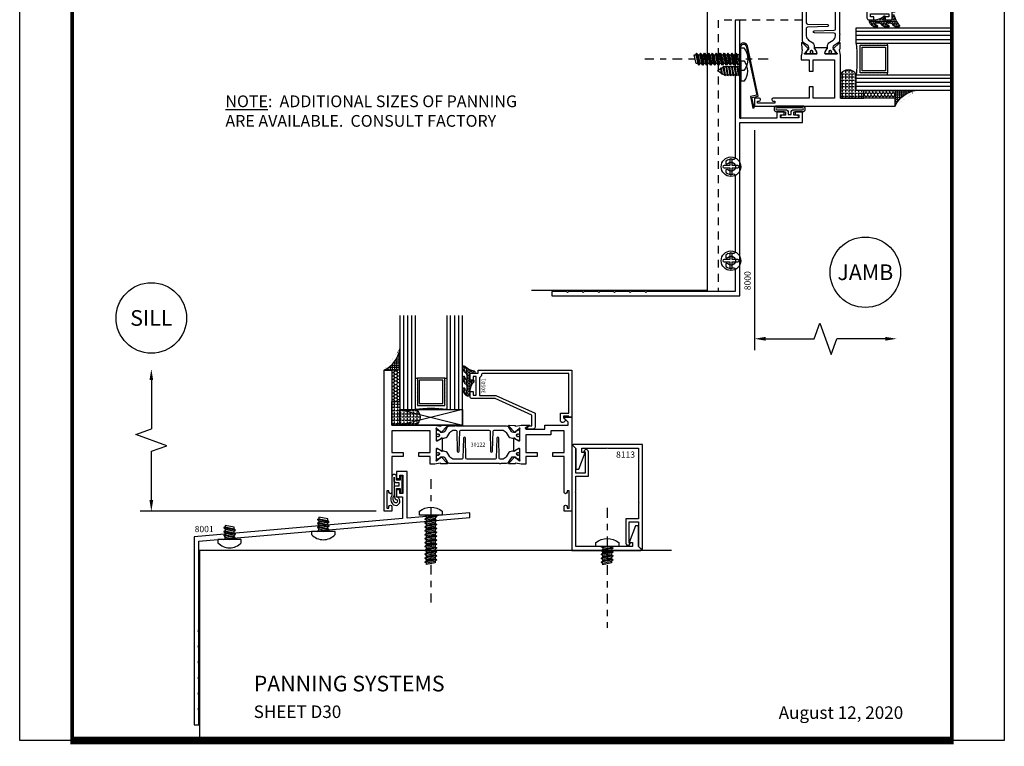
# Model space of a CAD drawing. Units: inches. Extents: x -37 to 186, y -91 to 4.
# Drawn here: x 71 to 87, y -91 to -79 of the extents above; entities that cross this region are included whole.
import ezdxf
from ezdxf.enums import TextEntityAlignment as Align

# ---------------------------------------------------------------- set-up
doc = ezdxf.new("R2010")
doc.units = ezdxf.units.IN
doc.header["$LTSCALE"] = 0.5
doc.header["$MEASUREMENT"] = 0
doc.linetypes.add('CENTER', pattern=[2, 1.25, -0.25, 0.25, -0.25])
doc.linetypes.add('HIDDEN', pattern=[0.375, 0.25, -0.125])
for name, color, linetype in [('Beads', 5, 'Continuous'), ('CENTER', 2, 'CENTER'), ('Details', 140, 'Continuous'), ('Dimensions', 3, 'Continuous'), ('FASTENERS', 13, 'Continuous'), ('GLASS', 8, 'Continuous'), ('Hidden', 5, 'HIDDEN'), ('NEOPRENE', 2, 'Continuous'), ('Object', 6, 'Continuous'), ('OBJECTS', 6, 'Continuous'), ('PANNING', 30, 'Continuous'), ('sealant', 1, 'Continuous'), ('ST_STEEL', 141, 'Continuous'), ('Text', 4, 'Continuous'), ('TRIM', 30, 'Continuous'), ('VINYL', 6, 'Continuous')]:
    doc.layers.add(name, color=color, linetype=linetype)
doc.styles.add('Arial', font='arial.ttf')
doc.styles.get("Standard").update_dxf_attribs({"font": 'arial.ttf'})

# ---------------------------------------------------------------- blocks, each defined once
blk = doc.blocks.new('E8001')
blk.add_lwpolyline([(0, -2.445), (-0.015, -2.43), (0, -2.415), (0, -2.195), (-0.015, -2.18), (0, -2.165), (0, -1.945), (-0.015, -1.93), (0, -1.915), (0, -1.695), (-0.015, -1.68), (0, -1.665), (0, -1.445), (-0.015, -1.43), (0, -1.415), (0, 0), (4.326, 0.378), (4.326, 0.455), (3.326, 0.367), (3.326, 1.112), (3.156, 1.112), (3.156, 0.999), (3.206, 0.999), (3.206, 1.056), (3.253, 1.056), (3.253, 0.761), (3.206, 0.761), (3.206, 0.819), (3.156, 0.819), (3.156, 0.706), (3.25, 0.706), (3.25, 0.361), (-0.076, 0.07), (-0.076, -2.93), (0, -2.93), (0, -2.695), (-0.015, -2.68), (0, -2.665)], close=True)
blk = doc.blocks.new('E8000')
blk.add_lwpolyline([(0.515, -0.219), (0.471, -0.219, -0.248692), (0.446, -0.109, 0.492971), (0.416, -0.07), (0.07, -0.07), (0.07, -1.485), (0.055, -1.5), (0.07, -1.515), (0.07, -1.735), (0.055, -1.75), (0.07, -1.765), (0.07, -1.985), (0.055, -2), (0.07, -2.015), (0.07, -2.235), (0.055, -2.25), (0.07, -2.265), (0.07, -2.485), (0.055, -2.5), (0.07, -2.515), (0.07, -2.735), (0.055, -2.75), (0.07, -2.765), (0.07, -3), (0, -3), (0, 0), (2.768, 0), (2.768, 1), (2.938, 1), (2.938, 0.887), (2.888, 0.887), (2.888, 0.945), (2.841, 0.945), (2.841, 0.65), (2.888, 0.65), (2.888, 0.707), (2.938, 0.707), (2.938, 0.594), (2.838, 0.594), (2.838, 0), (4.402, 0), (4.402, -0.07), (2.208, -0.07, 0.492971), (2.178, -0.109, -0.248692), (2.153, -0.219), (2.109, -0.219, -0.338202), (2.113, -0.188, 2.34121), (2.011, -0.188, -0.338202), (2.015, -0.219), (1.971, -0.219, -0.248692), (1.946, -0.109, 0.492971), (1.916, -0.07), (0.708, -0.07, 0.492971), (0.678, -0.109, -0.248692), (0.653, -0.219), (0.609, -0.219, -0.338202), (0.613, -0.188, 2.34121), (0.511, -0.188, -0.338202)], format="xyb", close=True)
blk = doc.blocks.new('A$C2DE366F6')
at = {"layer": 'FASTENERS'}
blk.add_lwpolyline([(0, 0.055), (0, 0), (0.314, 0), (0.314, 0.055, 0.350318)], format="xyb", close=True, dxfattribs=at)
blk = doc.blocks.new('08pphas03')
at = {"layer": 'FASTENERS'}
for p, q in [((0.018, 0), (-0.066, -0.014)), ((-0.066, 0), (-0.066, -0.001)), ((-0.058, 0), (-0.066, -0.001)), ((0.066, 0), (0.066, -0.024)), ((-0.077, -0.008), (-0.066, -0.001)), ((-0.077, -0.008), (-0.066, -0.014)), ((-0.077, -0.052), (-0.066, -0.046)), ((-0.077, -0.052), (-0.066, -0.059)), ((-0.077, -0.097), (-0.066, -0.091)), ((-0.077, -0.097), (-0.066, -0.104)), ((-0.077, -0.142), (-0.066, -0.136)), ((-0.077, -0.142), (-0.066, -0.148)), ((-0.066, -0.014), (-0.066, -0.046)), ((0.066, -0.024), (-0.066, -0.046)), ((0.066, -0.037), (-0.066, -0.059)), ((-0.066, -0.059), (-0.066, -0.091)), ((0.066, -0.068), (-0.066, -0.091)), ((0.066, -0.081), (-0.066, -0.104)), ((-0.066, -0.104), (-0.066, -0.136)), ((0.066, -0.113), (-0.066, -0.136)), ((0.066, -0.126), (-0.066, -0.148)), ((-0.066, -0.148), (-0.066, -0.18)), ((0.077, -0.03), (0.066, -0.024)), ((0.077, -0.03), (0.066, -0.037)), ((0.066, -0.037), (0.066, -0.068)), ((0.077, -0.075), (0.066, -0.068)), ((0.077, -0.075), (0.066, -0.081)), ((0.066, -0.081), (0.066, -0.113)), ((0.077, -0.12), (0.066, -0.113)), ((0.077, -0.12), (0.066, -0.126)), ((0.066, -0.126), (0.066, -0.158)), ((-0.077, -0.187), (-0.066, -0.18)), ((-0.077, -0.187), (-0.066, -0.193)), ((-0.077, -0.231), (-0.066, -0.225)), ((-0.077, -0.231), (-0.066, -0.238)), ((-0.077, -0.276), (-0.066, -0.27)), ((-0.077, -0.276), (-0.066, -0.283)), ((0.066, -0.158), (-0.066, -0.18)), ((0.066, -0.171), (-0.066, -0.193)), ((-0.066, -0.193), (-0.066, -0.225)), ((0.066, -0.203), (-0.066, -0.225)), ((0.066, -0.216), (-0.066, -0.238)), ((-0.066, -0.238), (-0.066, -0.27)), ((0.066, -0.247), (-0.066, -0.27)), ((0.066, -0.26), (-0.066, -0.283)), ((-0.048, -0.312), (-0.066, -0.283)), ((-0.059, -0.318), (-0.048, -0.312)), ((0.043, -0.296), (-0.048, -0.312)), ((0.043, -0.309), (-0.048, -0.324)), ((-0.009, -0.375), (0.033, -0.311)), ((0.043, -0.296), (0.066, -0.26)), ((0.054, -0.303), (0.043, -0.296)), ((0.054, -0.303), (0.043, -0.309)), ((0.077, -0.164), (0.066, -0.158)), ((0.077, -0.164), (0.066, -0.171)), ((0.066, -0.171), (0.066, -0.203)), ((0.077, -0.209), (0.066, -0.203)), ((0.077, -0.209), (0.066, -0.216)), ((0.066, -0.216), (0.066, -0.247)), ((0.077, -0.254), (0.066, -0.247)), ((0.077, -0.254), (0.066, -0.26)), ((-0.059, -0.318), (-0.048, -0.324)), ((-0.009, -0.375), (-0.041, -0.323))]:
    blk.add_line(p, q, dxfattribs=at)
blk.add_blockref('A$C2DE366F6', (-0.157, 0))
blk = doc.blocks.new('sp-clip')
at = {"layer": 'ST_STEEL'}
blk.add_lwpolyline([(1.137, 0), (0, 0), (0, -0.02), (1.137, -0.02, -0.414214), (1.18, -0.062, -0.352977), (1.147, -0.104), (0.366, -0.273), (0.344, -0.172), (0.161, -0.211), (0.165, -0.231), (0.329, -0.195), (0.351, -0.297), (1.151, -0.124, 0.352977), (1.2, -0.062, 0.414214)], format="xyb", close=True, dxfattribs=at)
at = {"rotation": 180}
blk.add_blockref('08pphas03', (0.75, -0.02), dxfattribs=at)
blk = doc.blocks.new('8PH-plan')
at = {"layer": 'FASTENERS'}
blk.add_lwpolyline([(-0.108, 0.02, 1), (-0.108, -0.02), (-0.02, -0.02), (-0.02, -0.108, 1), (0.02, -0.108), (0.02, -0.02), (0.108, -0.02, 1), (0.108, 0.02), (0.02, 0.02), (0.02, 0.108, 1), (-0.02, 0.108), (-0.02, 0.02)], format="xyb", close=True, dxfattribs=at)
blk.add_circle((0, 0), 0.156, dxfattribs=at)
blk = doc.blocks.new('E8113')
at = {"linetype": 'Continuous'}
for points in [[(0.262, -1.573, -1.003517), (0.192, -1.573), (0.212, -1.573), (0.212, -1.234), (0.06, -1.234), (0.06, -1.627), (0.017, -1.67, -0.668179), (0, -1.663), (0, 0), (1.101, 0, -0.668179), (1.108, -0.017), (1.062, -0.063), (1.062, -0.394), (1.012, -0.394), (0.915, -0.125), (0.968, -0.125), (0.968, -0.06), (0.572, -0.06), (0.562, -0.05), (0.553, -0.06), (0.06, -0.06), (0.06, -0.924), (0.05, -0.934), (0.06, -0.944), (0.06, -1.184), (0.262, -1.184), (0.262, -1.573)], [(0.861, -0.116, -1.003517), (0.931, -0.116), (0.911, -0.116), (0.911, -0.455), (1.064, -0.455), (1.064, -0.061), (1.106, -0.019, -0.668179), (1.124, -0.026), (1.124, -1.689), (0.023, -1.689, -0.668179), (0.016, -1.672), (0.061, -1.626), (0.061, -1.295), (0.112, -1.295), (0.209, -1.564), (0.156, -1.564), (0.156, -1.629), (0.551, -1.629), (0.561, -1.639), (0.571, -1.629), (1.064, -1.629), (1.064, -0.765), (1.074, -0.755), (1.064, -0.745), (1.064, -0.505), (0.861, -0.505), (0.861, -0.116)]]:
    blk.add_lwpolyline(points, format="xyb", close=True, dxfattribs=at)
blk = doc.blocks.new('sheet')
at = {"linetype": 'Continuous'}
for points, const_width in [([(0.4188, 10.5226), (0.4188, -0.0309)], 0.0309), ([(7.4402, -0.0309), (7.4402, 10.5226)], 0.0309), ([(7.4557, 10.4916), (0.4033, 10.4916)], 0.0619), ([(7.4402, 9.9037), (0.4188, 9.9037)], 0.0309), ([(7.4402, 9.8294), (0.4188, 9.8294)], 0.0309), ([(0.4033, 0), (7.4557, 0)], 0.0619)]:
    blk.add_lwpolyline(points, dxfattribs=dict(at, const_width=const_width))
at = {"layer": 'Defpoints'}
blk.add_lwpolyline([(0, 0), (0, 10.4916), (7.8594, 10.4916), (7.8594, 0)], close=True, dxfattribs=at)
blk = doc.blocks.new('IB-2807')
at = {"color": 13, "ltscale": 0.5}
blk.add_lwpolyline([(-0.292, -0.082, -0.40738), (-0.272, -0.063), (0.174, -0.063, -0.40738), (0.193, -0.082), (0.201, -0.4, 1), (0.232, -0.4), (0.24, -0.082, -0.40738), (0.259, -0.063), (0.381, -0.063, -0.258618), (0.448, -0.1), (0.481, -0.153, 0.258618), (0.548, -0.19), (0.568, -0.19, -0.131652), (0.584, -0.194), (0.638, -0.225, 0.131652), (0.642, -0.226), (0.654, -0.226, 0.414214), (0.669, -0.211), (0.669, -0.179, 0.414214), (0.657, -0.167), (0.651, -0.167, -1.69613), (0.651, -0.126), (0.657, -0.126, 0.414214), (0.669, -0.114), (0.669, -0.083, 0.414214), (0.654, -0.067), (0.642, -0.067, 0.131653), (0.638, -0.068), (0.584, -0.099, -0.131653), (0.568, -0.103), (0.565, -0.103, -0.258618), (0.532, -0.085), (0.49, -0.019, 0.258618), (0.457, 0), (-0.337, 0, -0.213422), (-0.343, 0.003, 0.447214), (-0.366, 0.003, -0.213422), (-0.372, 0), (-0.457, 0, 0.258618), (-0.49, -0.019), (-0.532, -0.085, -0.258618), (-0.565, -0.103), (-0.568, -0.103, -0.131652), (-0.584, -0.099), (-0.638, -0.068, 0.131652), (-0.642, -0.067), (-0.654, -0.067, 0.414214), (-0.669, -0.083), (-0.669, -0.114, 0.414214), (-0.657, -0.126), (-0.651, -0.126, -1.69613), (-0.651, -0.167), (-0.657, -0.167, 0.414214), (-0.669, -0.179), (-0.669, -0.211, 0.414214), (-0.654, -0.226), (-0.642, -0.226, 0.131653), (-0.638, -0.225), (-0.584, -0.194, -0.131653), (-0.568, -0.19), (-0.548, -0.19, 0.258618), (-0.481, -0.153), (-0.448, -0.1, -0.258618), (-0.381, -0.063), (-0.358, -0.063, -0.40738), (-0.338, -0.082), (-0.331, -0.4, 1), (-0.299, -0.4)], format="xyb", close=True, dxfattribs=at)
for centre in [(-0.64, -0.147), (0.64, -0.147)]:
    blk.add_circle(centre, 0.0236, dxfattribs=at)
blk = doc.blocks.new('T30122')
for points in [[(0.895, 1.359, 0.291473), (0.903, 1.361), (0.909, 1.367, -0.198912), (0.915, 1.369), (1.004, 1.371, -0.668179), (1.01, 1.358), (0.913, 1.258, -0.73323), (0.9, 1.264, 0.267949), (0.897, 1.272), (0.845, 1.314, 1.526198), (0.83, 1.313), (0.83, 1.135, 0.57735), (0.848, 1.125), (0.91, 1.16, 0.182676), (0.914, 1.165, -0.849635), (0.929, 1.162), (0.929, 0.963, -0.849635), (0.914, 0.96, 0.182676), (0.91, 0.965), (0.848, 1, 0.57735), (0.83, 0.99), (0.83, 0.812, 1.526198), (0.845, 0.811), (0.897, 0.853, 0.267949), (0.9, 0.861, -0.73323), (0.913, 0.867), (1.01, 0.767, -0.668179), (1.004, 0.754), (0.915, 0.756, -0.198912), (0.909, 0.758), (0.903, 0.764, 0.291473), (0.895, 0.766), (0.812, 0.751, -0.046385), (0.807, 0.75), (0.737, 0.75), (0.737, 0.875), (0.556, 0.875), (0.556, 0.937), (0.737, 0.937), (0.737, 1.281), (0.125, 1.281), (0.125, 0.937), (0.306, 0.937), (0.306, 0.875), (0.125, 0.875), (0.125, 0.302, -1), (0.078, 0.302), (0.078, 0.326), (0.047, 0.326), (0.047, 0.051), (0.078, 0.051), (0.078, 0.075, -1), (0.125, 0.075), (0.125, 0), (0, 0), (0, 2.25), (0.125, 2.25), (0.125, 1.375), (0.807, 1.375, -0.046385), (0.812, 1.374)], [(2.877, 1.483, -0.668179), (2.885, 1.5), (3, 1.5), (3, 0), (2.875, 0), (2.875, 0.075, -1), (2.922, 0.075), (2.922, 0.051), (2.953, 0.051), (2.953, 0.326), (2.922, 0.326), (2.922, 0.302, -1), (2.875, 0.302), (2.875, 0.875), (2.694, 0.875), (2.694, 0.937), (2.875, 0.937), (2.875, 1.281), (2.875, 1.281), (2.663, 1.281), (2.663, 1.219), (2.263, 1.219), (2.263, 0.937), (2.444, 0.937), (2.444, 0.875), (2.263, 0.875), (2.263, 0.75), (2.193, 0.75, -0.046385), (2.188, 0.751), (2.105, 0.766, 0.291473), (2.097, 0.764), (2.091, 0.758, -0.198912), (2.085, 0.756), (1.996, 0.754, -0.668179), (1.991, 0.767), (2.087, 0.867, -0.73323), (2.1, 0.861, 0.267949), (2.103, 0.853), (2.155, 0.811, 1.526198), (2.17, 0.812), (2.17, 0.99, 0.57735), (2.152, 1), (2.09, 0.965, 0.182676), (2.087, 0.96, -0.849635), (2.071, 0.963), (2.071, 1.162, -0.849635), (2.087, 1.165, 0.182676), (2.09, 1.16), (2.152, 1.125, 0.57735), (2.17, 1.135), (2.17, 1.313, 1.526198), (2.155, 1.314), (2.103, 1.272, 0.267949), (2.1, 1.264, -0.73323), (2.087, 1.258), (1.991, 1.358, -0.668179), (1.996, 1.371), (2.085, 1.369, -0.198912), (2.091, 1.367), (2.097, 1.361, 0.291473), (2.105, 1.359), (2.188, 1.374, -0.046385), (2.193, 1.375), (2.325, 1.375), (2.263, 1.312), (2.569, 1.312), (2.569, 1.375), (2.938, 1.375), (2.938, 1.423)]]:
    blk.add_lwpolyline(points, format="xyb", close=True)
blk.add_blockref('IB-2807', (1.5, 1.358))
at = {"rotation": 180}
blk.add_blockref('IB-2807', (1.5, 0.767), dxfattribs=at)
blk = doc.blocks.new('30-hb-i')
h = blk.add_hatch()
h.set_pattern_fill('ANGLE', color=256, scale=0.1875, style=0)
h.set_pattern_definition([(180, (2.61903, -12.97134), (0, 0.0515625), [0.0375, -0.0140625]), (90, (2.61903, -12.97134), (0.0515625, 3e-18), [0.0375, -0.0140625])])
edge = h.paths.add_edge_path()
edge.add_arc((1.382, -0.517), 1.256, 179.5014, 180.4986, ccw=False)
edge.add_line((0.125, -0.506), (0.125, -0.5))
edge.add_line((0.125, -0.5), (0.25, -0.5))
edge.add_line((0.25, -0.5), (0.25, -0.625))
edge.add_line((0.25, -0.625), (0.5, -0.625))
edge.add_arc((0.439, -0.75), 0.139, -64.0079, 64.0088, ccw=False)
edge.add_line((0.5, -0.875), (0.125, -0.875))
edge.add_line((0.125, -0.875), (0.125, -0.528))
blk.add_lwpolyline([(0.125, -0.528), (0.125, -0.528, -0.004351), (0.125, -0.506), (0.125, -0.5), (0.25, -0.5), (0.25, -0.625), (0.5, -0.625, -0.624971), (0.5, -0.875), (0.125, -0.875)], format="xyb", close=True)
blk = doc.blocks.new('30501-16-gi')
at = {"layer": 'GLASS'}
h = blk.add_hatch(dxfattribs=at)
h.set_pattern_fill('DOTS', color=256, scale=0.5, style=0)
h.set_pattern_definition([(0, (1.384875, -78.23175), (0.015625, 0.03125), [0, -0.03125])])
edge = h.paths.add_edge_path()
edge.add_line((0.5, -0.625), (0.5, -0.125))
edge.add_line((0.5, -0.125), (0.532, -0.125))
edge.add_line((0.532, -0.125), (0.532, -0.562))
edge.add_line((0.532, -0.562), (0.969, -0.562))
edge.add_line((0.969, -0.562), (0.969, -0.125))
edge.add_line((0.969, -0.125), (1, -0.125))
edge.add_line((1, -0.125), (1, -0.625))
edge.add_arc((0.75, -3.118), 2.505, 84.2724, 95.7276)
at = {"layer": 'Object'}
h = blk.add_hatch(dxfattribs=at)
h.set_pattern_fill('HONEY', color=256, scale=0.25, style=0)
h.set_pattern_definition([(360, (-6.543113, -28.79317), (0.046875, -0.027063294), [0.03125, -0.0625]), (240, (-6.543113, -28.79317), (-0.046875, -0.027063294), [0.03125, -0.0625]), (300, (-6.543113, -28.79317), (1e-10, -0.054126588), [-0.0625, 0.03125])])
h.paths.add_polyline_path([(0.125, 0), (0.125, -0.5), (0.25, -0.5), (0.25, 0)])
at = {"layer": 'sealant'}
h = blk.add_hatch(dxfattribs=at)
h.set_pattern_fill('ANGLE', color=256, scale=0.125, style=0)
h.set_pattern_definition([(360, (-6.543363, -28.79317), (-4e-18, -0.034375), [0.025, -0.009375]), (270, (-6.543363, -28.79317), (-0.034375, 2e-18), [0.025, -0.009375])])
edge = h.paths.add_edge_path()
edge.add_ellipse((-0.18, 0.394), major_axis=(0.337, 0.274), ratio=0.998617, start_angle=255.4664, end_angle=313.6231, ccw=False)
edge.add_line((0, 0), (0.125, 0))
edge.add_line((0.125, 0), (0.25, 0))
edge.add_line((0.25, 0), (0.25, 0.34))
at = {"layer": 'VINYL'}
h = blk.add_hatch(dxfattribs=at)
h.set_pattern_fill('HEX', color=256, scale=0.1, style=0)
h.set_pattern_definition([(180, (50.271451, -69.1095), (0, 0.021650635), [0.0125, -0.025]), (60, (50.271451, -69.1095), (0.01875, -0.0108253175), [0.0125, -0.025]), (120, (50.258951, -69.1095), (0.01875, 0.0108253175), [0.0125, -0.025])])
edge = h.paths.add_edge_path()
edge.add_arc((1.412, 0.147), 0.143, 216.6323, 253.9708, ccw=False)
edge.add_arc((1.279, 0.039), 0.0285, 50.3414, 190.0973)
edge.add_arc((1.335, 0.041), 0.0845, 184.5157, 234.5702)
edge.add_arc((1.256, -0.087), 0.0665, 6.5092, 62.8307, ccw=False)
edge.add_line((1.322, -0.08), (1.322, -0.136))
edge.add_arc((1.312, -0.136), 0.01, 228.5901, 360, ccw=False)
edge.add_arc((1.388, -0.096), 0.0955, 195.282, 209.2335, ccw=False)
edge.add_arc((1.273, -0.122), 0.023, 0.9532, 199.7872)
edge.add_arc((1.382, -0.114), 0.132, 186.8327, 226.8405)
edge.add_arc((1.262, -0.262), 0.06, 0, 59.3598, ccw=False)
edge.add_line((1.322, -0.262), (1.322, -0.318))
edge.add_arc((1.312, -0.318), 0.01, -131.4099, 0, ccw=False)
edge.add_arc((1.345, -0.294), 0.0504, 192.839, 218.2646, ccw=False)
edge.add_arc((1.273, -0.307), 0.0227, 4.6838, 192.3827)
edge.add_arc((1.387, -0.281), 0.14, 192.9352, 249.9986)
edge.add_arc((1.342, -0.402), 0.01, 255.0964, 301.6309)
edge.add_line((1.347, -0.411), (1.37, -0.396))
edge.add_arc((1.365, -0.388), 0.01, 301.6309, 360)
edge.add_line((1.375, -0.388), (1.375, -0.34))
edge.add_arc((1.618, -0.338), 0.243, 147.9971, 180.4054, ccw=False)
edge.add_line((1.412, -0.21), (1.436, -0.184))
edge.add_arc((1.427, -0.173), 0.0135, 308.657, 506.203)
edge.add_line((1.416, -0.166), (1.389, -0.186))
edge.add_arc((1.385, -0.176), 0.01, 180, 292.6551, ccw=False)
edge.add_line((1.375, -0.176), (1.375, -0.047))
edge.add_line((1.375, -0.047), (1.46, -0.047))
edge.add_arc((1.429, -0.047), 0.0312, 360, 435)
edge.add_line((1.437, -0.017), (1.372, 0.009))
at = {"layer": 'Beads'}
blk.add_lwpolyline([(1.472, -0.397), (1.472, -0.102), (1.425, -0.102), (1.425, -0.16), (1.375, -0.16), (1.375, -0.047), (1.504, -0.047), (1.504, 0), (3, 0), (3, -0.75), (2.95, -0.75), (2.95, -0.734), (2.867, -0.734), (2.867, -0.761), (2.895, -0.789, -0.414214), (2.895, -0.803), (2.87, -0.828, -0.668179), (2.817, -0.806), (2.817, -0.684), (2.95, -0.684), (2.95, -0.05), (1.585, -0.05, 0.414214), (1.554, -0.081, -0.272919), (1.538, -0.108, 0.272919), (1.522, -0.135), (1.522, -0.403), (1.787, -0.403), (2.41, -0.684), (2.41, -0.907, -0.414214), (2.379, -0.938), (2.267, -0.938, -0.668179), (2.26, -0.92), (2.293, -0.888), (2.36, -0.888), (2.36, -0.717), (1.776, -0.453), (1.406, -0.453, -0.414214), (1.375, -0.422), (1.375, -0.34), (1.425, -0.34), (1.425, -0.397)], format="xyb", close=True, dxfattribs=at)
at = {"layer": 'GLASS'}
for p, q in [((0.313, 0.875), (0.313, -0.625)), ((0.375, 0.875), (0.375, -0.625)), ((0.438, 0.875), (0.438, -0.625)), ((1.063, -0.625), (1.063, 0.875)), ((1.125, 0.875), (1.125, -0.625)), ((1.188, 0.875), (1.188, -0.625)), ((0.969, -0.125), (0.532, -0.125))]:
    blk.add_line(p, q, dxfattribs=at)
for points in [[(0.25, 0.875), (0.25, -0.625), (0.5, -0.625), (0.5, 0.875)], [(1, 0.875), (1, -0.625), (1.25, -0.625), (1.25, 0.875)]]:
    blk.add_lwpolyline(points, dxfattribs=at)
blk.add_lwpolyline([(0.5, -0.625), (0.5, -0.125), (0.532, -0.125), (0.532, -0.562), (0.969, -0.562), (0.969, -0.125), (1, -0.125), (1, -0.625, 0.050025)], format="xyb", close=True, dxfattribs=at)
blk.add_lwpolyline([(0.563, -0.531), (0.938, -0.531), (0.938, -0.156), (0.563, -0.156)], close=True, dxfattribs=at)
at = {"layer": 'Object'}
blk.add_lwpolyline([(0.125, 0), (0.125, -0.5), (0.25, -0.5), (0.25, 0), (0.125, 0)], dxfattribs=at)
at = {"layer": 'sealant'}
blk.add_arc((-0.181, 0.395), 0.435, 294.5787, 352.6681, dxfattribs=at)
at = {"layer": 'VINYL', "linetype": 'Continuous'}
blk.add_lwpolyline([(1.372, 0.009, -0.164377), (1.297, 0.061, 0.698621), (1.251, 0.034, 0.221944), (1.286, -0.028, -0.250819), (1.322, -0.08), (1.322, -0.136, -0.645753), (1.305, -0.143, -0.06095), (1.296, -0.122, 1.179515), (1.252, -0.13, 0.176362), (1.292, -0.21, -0.264958), (1.322, -0.262), (1.322, -0.318, -0.645753), (1.305, -0.325, -0.111397), (1.295, -0.305, 1.069549), (1.251, -0.312, 0.254262), (1.339, -0.412, 0.205882), (1.347, -0.411), (1.37, -0.396, 0.260337), (1.375, -0.388), (1.375, -0.34, -0.142358), (1.412, -0.21), (1.436, -0.184, 1.166164), (1.416, -0.166), (1.389, -0.186, -0.535382), (1.375, -0.176), (1.375, -0.047), (1.46, -0.047, 0.339454), (1.437, -0.017)], format="xyb", close=True, dxfattribs=at)
at = {"layer": 'Text', "flags": 8}
blk.add_attdef('30501', text='', height=0.0625, rotation=90, dxfattribs=at).set_placement((1.585, -0.261), align=Align.MIDDLE_CENTER)
blk = doc.blocks.new('30-1-sb-i')
at = {"layer": 'NEOPRENE'}
blk.add_lwpolyline([(0.25, -0.625), (1.25, -0.625), (1.25, -0.875), (0.25, -0.875), (0.25, -0.625), (1.25, -0.875), (1.25, -0.625), (0.25, -0.875)], close=True, dxfattribs=at)
blk = doc.blocks.new('DIM')
at = {"color": 0, "linetype": 'ByBlock'}
for p, q in [((-0.125, 0), (-0.864, 0)), ((-0.684, -0.18), (-0.684, -0.956)), ((-0.684, -2.092), (-0.684, -1.316))]:
    blk.add_line(p, q, dxfattribs=at)
for p, q in [((-0.434, -1.046), (-0.934, -1.226)), ((-0.684, -0.956), (-0.434, -1.046)), ((-0.934, -1.226), (-0.684, -1.316))]:
    blk.add_line(p, q)
for points in [[(-0.714, -0.18), (-0.654, -0.18), (-0.684, 0)], [(-0.714, -2.092), (-0.654, -2.092), (-0.684, -2.272)]]:
    blk.add_solid(points, dxfattribs=at)
at = {"layer": 'Defpoints', "color": 0, "linetype": 'ByBlock'}
blk.add_point((-0.684, -2.272), dxfattribs=at)

msp = doc.modelspace()

# ---------------------------------------------------------------- linework, layer by layer
at = {"layer": 'CENTER', "ltscale": 0.25}
for p, q in [((83.090883, -79.597879), (81.121208, -79.597879)), ((77.707592, -86.298085), (77.707592, -88.267761)), ((80.522892, -86.759488), (80.522892, -88.673833))]:
    msp.add_line(p, q, dxfattribs=at)
at = {"layer": 'Details', "lineweight": -3}
for centre in [(84.643621, -82.998191), (73.24478, -83.72764)]:
    msp.add_circle(centre, 0.5625, dxfattribs=at)
at = {"layer": 'Dimensions'}
for p, q in [((82.871761, -80.733245), (82.871761, -83.501245)), ((76.835392, -86.812), (73.804226, -86.812))]:
    msp.add_line(p, q, dxfattribs=at)
at = {"layer": 'FASTENERS'}
for p, q in [((82.599734, -79.527379), (82.628628, -79.668379)), ((82.62455, -79.527379), (82.599734, -79.527379)), ((82.638331, -79.503379), (82.62455, -79.527379)), ((82.638331, -79.503379), (82.62455, -79.527379)), ((82.62455, -79.527379), (82.638331, -79.594631)), ((82.628628, -79.668379), (82.638331, -79.668379)), ((77.613092, -86.874638), (77.637092, -86.888419)), ((77.613092, -86.874638), (77.637092, -86.888419)), ((77.637092, -86.888419), (77.704345, -86.874638)), ((77.637092, -86.913234), (77.778092, -86.884341)), ((77.637092, -86.888419), (77.637092, -86.913234)), ((77.778092, -86.884341), (77.778092, -86.874638)), ((74.423973, -87.22577), (74.564973, -87.254664)), ((74.423973, -87.250585), (74.423973, -87.22577)), ((75.896726, -87.133418), (75.920726, -87.119636)), ((75.896726, -87.133418), (75.920726, -87.119636)), ((75.920726, -87.094821), (76.061726, -87.123715)), ((75.920726, -87.119636), (75.920726, -87.094821)), ((75.920726, -87.119636), (75.987978, -87.133418)), ((76.061726, -87.123715), (76.061726, -87.133418)), ((74.399973, -87.264367), (74.423973, -87.250585)), ((74.399973, -87.264367), (74.423973, -87.250585)), ((74.423973, -87.250585), (74.491226, -87.264367)), ((74.564973, -87.254664), (74.564973, -87.264367)), ((80.428392, -87.377), (80.452392, -87.390782)), ((80.428392, -87.377), (80.452392, -87.390782)), ((80.452392, -87.390782), (80.519645, -87.377)), ((80.452392, -87.415597), (80.593392, -87.386703)), ((80.452392, -87.390782), (80.452392, -87.415597)), ((80.593392, -87.386703), (80.593392, -87.377))]:
    msp.add_line(p, q, dxfattribs=at)
for points in [[(81.98956, -79.692379), (81.950831, -79.503379), (81.974734, -79.527379), (82.003628, -79.668379), (81.98956, -79.692379), (81.967085, -79.668379), (81.941128, -79.668379), (81.912234, -79.527379), (81.93705, -79.527379), (81.950831, -79.503379), (81.93705, -79.527379), (81.967085, -79.668379)], [(82.05206, -79.692379), (82.013331, -79.503379), (82.037234, -79.527379), (82.066128, -79.668379), (82.05206, -79.692379), (82.029585, -79.668379), (82.003628, -79.668379), (81.974734, -79.527379), (81.99955, -79.527379), (82.013331, -79.503379), (81.99955, -79.527379), (82.029585, -79.668379)], [(82.11456, -79.692379), (82.075831, -79.503379), (82.099734, -79.527379), (82.128628, -79.668379), (82.11456, -79.692379), (82.092085, -79.668379), (82.066128, -79.668379), (82.037234, -79.527379), (82.06205, -79.527379), (82.075831, -79.503379), (82.06205, -79.527379), (82.092085, -79.668379)], [(82.17706, -79.692379), (82.138331, -79.503379), (82.162234, -79.527379), (82.191128, -79.668379), (82.17706, -79.692379), (82.154585, -79.668379), (82.128628, -79.668379), (82.099734, -79.527379), (82.12455, -79.527379), (82.138331, -79.503379), (82.12455, -79.527379), (82.154585, -79.668379)], [(82.23956, -79.692379), (82.200831, -79.503379), (82.224734, -79.527379), (82.253628, -79.668379), (82.23956, -79.692379), (82.217085, -79.668379), (82.191128, -79.668379), (82.162234, -79.527379), (82.18705, -79.527379), (82.200831, -79.503379), (82.18705, -79.527379), (82.217085, -79.668379)], [(82.30206, -79.692379), (82.263331, -79.503379), (82.287234, -79.527379), (82.316128, -79.668379), (82.30206, -79.692379), (82.279585, -79.668379), (82.253628, -79.668379), (82.224734, -79.527379), (82.24955, -79.527379), (82.263331, -79.503379), (82.24955, -79.527379), (82.279585, -79.668379)], [(82.36456, -79.692379), (82.325831, -79.503379), (82.349734, -79.527379), (82.378628, -79.668379), (82.36456, -79.692379), (82.342085, -79.668379), (82.316128, -79.668379), (82.287234, -79.527379), (82.31205, -79.527379), (82.325831, -79.503379), (82.31205, -79.527379), (82.342085, -79.668379)], [(82.42706, -79.692379), (82.388331, -79.503379), (82.412234, -79.527379), (82.441128, -79.668379), (82.42706, -79.692379), (82.404585, -79.668379), (82.378628, -79.668379), (82.349734, -79.527379), (82.37455, -79.527379), (82.388331, -79.503379), (82.37455, -79.527379), (82.404585, -79.668379)], [(82.48956, -79.692379), (82.450831, -79.503379), (82.474734, -79.527379), (82.503628, -79.668379), (82.48956, -79.692379), (82.467085, -79.668379), (82.441128, -79.668379), (82.412234, -79.527379), (82.43705, -79.527379), (82.450831, -79.503379), (82.43705, -79.527379), (82.467085, -79.668379)], [(82.55206, -79.692379), (82.513331, -79.503379), (82.537234, -79.527379), (82.566128, -79.668379), (82.55206, -79.692379), (82.529585, -79.668379), (82.503628, -79.668379), (82.474734, -79.527379), (82.49955, -79.527379), (82.513331, -79.503379), (82.49955, -79.527379), (82.529585, -79.668379)], [(82.61456, -79.692379), (82.575831, -79.503379), (82.599734, -79.527379), (82.628628, -79.668379), (82.61456, -79.692379), (82.592085, -79.668379), (82.566128, -79.668379), (82.537234, -79.527379), (82.56205, -79.527379), (82.575831, -79.503379), (82.56205, -79.527379), (82.592085, -79.668379)], [(76.085726, -86.984647), (75.896726, -86.945918), (75.920726, -86.969821), (76.061726, -86.998715), (76.085726, -86.984647), (76.061726, -86.962172), (76.061726, -86.936215), (75.920726, -86.907321), (75.920726, -86.932136), (75.896726, -86.945918), (75.920726, -86.932136), (76.061726, -86.962172)], [(77.802092, -86.898408), (77.613092, -86.937138), (77.637092, -86.913234), (77.778092, -86.884341), (77.802092, -86.898408), (77.778092, -86.920883), (77.778092, -86.946841), (77.637092, -86.975734), (77.637092, -86.950919), (77.613092, -86.937138), (77.637092, -86.950919), (77.778092, -86.920883)], [(74.588973, -87.115596), (74.399973, -87.076867), (74.423973, -87.10077), (74.564973, -87.129664), (74.588973, -87.115596), (74.564973, -87.093121), (74.564973, -87.067164), (74.423973, -87.03827), (74.423973, -87.063085), (74.399973, -87.076867), (74.423973, -87.063085), (74.564973, -87.093121)], [(76.085726, -87.047147), (75.896726, -87.008418), (75.920726, -87.032321), (76.061726, -87.061215), (76.085726, -87.047147), (76.061726, -87.024672), (76.061726, -86.998715), (75.920726, -86.969821), (75.920726, -86.994636), (75.896726, -87.008418), (75.920726, -86.994636), (76.061726, -87.024672)], [(76.085726, -87.109647), (75.896726, -87.070918), (75.920726, -87.094821), (76.061726, -87.123715), (76.085726, -87.109647), (76.061726, -87.087172), (76.061726, -87.061215), (75.920726, -87.032321), (75.920726, -87.057136), (75.896726, -87.070918), (75.920726, -87.057136), (76.061726, -87.087172)], [(77.802092, -86.960908), (77.613092, -86.999638), (77.637092, -86.975734), (77.778092, -86.946841), (77.802092, -86.960908), (77.778092, -86.983383), (77.778092, -87.009341), (77.637092, -87.038234), (77.637092, -87.013419), (77.613092, -86.999638), (77.637092, -87.013419), (77.778092, -86.983383)], [(77.802092, -87.023408), (77.613092, -87.062138), (77.637092, -87.038234), (77.778092, -87.009341), (77.802092, -87.023408), (77.778092, -87.045883), (77.778092, -87.071841), (77.637092, -87.100734), (77.637092, -87.075919), (77.613092, -87.062138), (77.637092, -87.075919), (77.778092, -87.045883)], [(77.802092, -87.085908), (77.613092, -87.124638), (77.637092, -87.100734), (77.778092, -87.071841), (77.802092, -87.085908), (77.778092, -87.108383), (77.778092, -87.134341), (77.637092, -87.163234), (77.637092, -87.138419), (77.613092, -87.124638), (77.637092, -87.138419), (77.778092, -87.108383)], [(74.588973, -87.178096), (74.399973, -87.139367), (74.423973, -87.16327), (74.564973, -87.192164), (74.588973, -87.178096), (74.564973, -87.155621), (74.564973, -87.129664), (74.423973, -87.10077), (74.423973, -87.125585), (74.399973, -87.139367), (74.423973, -87.125585), (74.564973, -87.155621)], [(74.588973, -87.240596), (74.399973, -87.201867), (74.423973, -87.22577), (74.564973, -87.254664), (74.588973, -87.240596), (74.564973, -87.218121), (74.564973, -87.192164), (74.423973, -87.16327), (74.423973, -87.188085), (74.399973, -87.201867), (74.423973, -87.188085), (74.564973, -87.218121)], [(77.802092, -87.148408), (77.613092, -87.187138), (77.637092, -87.163234), (77.778092, -87.134341), (77.802092, -87.148408), (77.778092, -87.170883), (77.778092, -87.196841), (77.637092, -87.225734), (77.637092, -87.200919), (77.613092, -87.187138), (77.637092, -87.200919), (77.778092, -87.170883)], [(77.802092, -87.210908), (77.613092, -87.249638), (77.637092, -87.225734), (77.778092, -87.196841), (77.802092, -87.210908), (77.778092, -87.233383), (77.778092, -87.259341), (77.637092, -87.288234), (77.637092, -87.263419), (77.613092, -87.249638), (77.637092, -87.263419), (77.778092, -87.233383)], [(77.802092, -87.273408), (77.613092, -87.312138), (77.637092, -87.288234), (77.778092, -87.259341), (77.802092, -87.273408), (77.778092, -87.295883), (77.778092, -87.321841), (77.637092, -87.350734), (77.637092, -87.325919), (77.613092, -87.312138), (77.637092, -87.325919), (77.778092, -87.295883)], [(77.802092, -87.335908), (77.613092, -87.374638), (77.637092, -87.350734), (77.778092, -87.321841), (77.802092, -87.335908), (77.778092, -87.358383), (77.778092, -87.384341), (77.637092, -87.413234), (77.637092, -87.388419), (77.613092, -87.374638), (77.637092, -87.388419), (77.778092, -87.358383)], [(77.802092, -87.398408), (77.613092, -87.437138), (77.637092, -87.413234), (77.778092, -87.384341), (77.802092, -87.398408), (77.778092, -87.420883), (77.778092, -87.446841), (77.637092, -87.475734), (77.637092, -87.450919), (77.613092, -87.437138), (77.637092, -87.450919), (77.778092, -87.420883)], [(80.617392, -87.400771), (80.428392, -87.4395), (80.452392, -87.415597), (80.593392, -87.386703), (80.617392, -87.400771), (80.593392, -87.423246), (80.593392, -87.449203), (80.452392, -87.478097), (80.452392, -87.453282), (80.428392, -87.4395), (80.452392, -87.453282), (80.593392, -87.423246)], [(77.802092, -87.460908), (77.613092, -87.499638), (77.637092, -87.475734), (77.778092, -87.446841), (77.802092, -87.460908), (77.778092, -87.483383), (77.778092, -87.509341), (77.637092, -87.538234), (77.637092, -87.513419), (77.613092, -87.499638), (77.637092, -87.513419), (77.778092, -87.483383)], [(77.802092, -87.523408), (77.613092, -87.562138), (77.637092, -87.538234), (77.778092, -87.509341), (77.802092, -87.523408), (77.778092, -87.545883), (77.778092, -87.571841), (77.637092, -87.600734), (77.637092, -87.575919), (77.613092, -87.562138), (77.637092, -87.575919), (77.778092, -87.545883)], [(80.617392, -87.463271), (80.428392, -87.502), (80.452392, -87.478097), (80.593392, -87.449203), (80.617392, -87.463271), (80.593392, -87.485746), (80.593392, -87.511703), (80.452392, -87.540597), (80.452392, -87.515782), (80.428392, -87.502), (80.452392, -87.515782), (80.593392, -87.485746)], [(80.617392, -87.525771), (80.428392, -87.5645), (80.452392, -87.540597), (80.593392, -87.511703), (80.617392, -87.525771), (80.593392, -87.548246), (80.593392, -87.574203), (80.452392, -87.603097), (80.452392, -87.578282), (80.428392, -87.5645), (80.452392, -87.578282), (80.593392, -87.548246)], [(77.802092, -87.585908), (77.613092, -87.624638), (77.637092, -87.600734), (77.778092, -87.571841), (77.802092, -87.585908), (77.778092, -87.608383), (77.778092, -87.634341), (77.637092, -87.663234), (77.637092, -87.638419), (77.613092, -87.624638), (77.637092, -87.638419), (77.778092, -87.608383)], [(80.617392, -87.588271), (80.428392, -87.627), (80.452392, -87.603097), (80.593392, -87.574203), (80.617392, -87.588271), (80.593392, -87.610746), (80.593392, -87.636703), (80.452392, -87.665597), (80.452392, -87.640782), (80.428392, -87.627), (80.452392, -87.640782), (80.593392, -87.610746)]]:
    msp.add_lwpolyline(points, dxfattribs=at)
for points in [[(82.702331, -79.780879), (82.638331, -79.780879), (82.638331, -79.414879), (82.702331, -79.414879, -0.349726776)], [(77.890592, -86.810638), (77.890592, -86.874638), (77.524592, -86.874638), (77.524592, -86.810638, -0.349726776)], [(75.804726, -87.185418, 0.434316354), (76.177726, -87.185418), (76.177726, -87.133418), (75.804726, -87.133418)], [(74.307973, -87.316367, 0.434316354), (74.680973, -87.316367), (74.680973, -87.264367), (74.307973, -87.264367)], [(80.705892, -87.313), (80.705892, -87.377), (80.339892, -87.377), (80.339892, -87.313, -0.349726776)]]:
    msp.add_lwpolyline(points, format="xyb", close=True, dxfattribs=at)
at = {"layer": 'Hidden', "const_width": 0.02}
for points in [[(79.309412, -83.285653), (82.121761, -83.285653), (82.121761, -75.752745)], [(74.016343, -90.471212), (74.016343, -87.437), (81.552726, -87.437)]]:
    msp.add_lwpolyline(points, dxfattribs=at)
at = {"layer": 'PANNING', "linetype": 'HIDDEN'}
msp.add_lwpolyline([(83.639027, -78.974245), (82.29477, -78.974245), (82.29477, -83.306245)], dxfattribs=at)
at = {"layer": 'VINYL'}
for points in [[(83.638543, -80.438245, 1), (83.638543, -80.345079), (83.232543, -80.345079, 1), (83.232543, -80.438245), (83.370543, -80.438245), (83.370543, -80.493245), (83.313043, -80.493245, 1), (83.313043, -80.528245), (83.558043, -80.528245, 1), (83.558043, -80.493245), (83.500543, -80.493245), (83.500543, -80.438245), (83.638543, -80.438245)], [(83.232543, -80.376079, 1), (83.232543, -80.407245), (83.385543, -80.407245, -0.414213562), (83.410543, -80.432245), (83.410543, -80.478245), (83.460543, -80.478245), (83.460543, -80.432245, -0.414213562), (83.485543, -80.407245), (83.638543, -80.407245, 1), (83.638543, -80.376079)], [(77.085392, -86.2615), (77.085392, -86.509738, -0.131016783), (77.082252, -86.561411, 0.317240908), (77.095367, -86.695523, 1.387103467), (77.161226, -86.585), (77.161226, -86.449), (77.216226, -86.449), (77.216226, -86.5065, 1), (77.251226, -86.5065), (77.251226, -86.2615, 1), (77.216226, -86.2615), (77.216226, -86.319), (77.161226, -86.319), (77.161226, -86.2615, 1), (77.085392, -86.2615), (77.085392, -86.2615, 3.366679137)]]:
    msp.add_lwpolyline(points, format="xyb", close=True, dxfattribs=at)
msp.add_lwpolyline([(77.123309, -86.432, -0.414213562), (77.148309, -86.407), (77.201226, -86.407), (77.201226, -86.357), (77.148309, -86.357, -0.414213562), (77.123309, -86.332), (77.123309, -86.269393, 0.572788842), (77.123309, -86.269393), (77.123309, -86.332, 1.055698338), (77.123309, -86.332, 0.014825386), (77.123309, -86.432), (77.123309, -86.564094, 0.255857235), (77.152658, -86.624072, -1.387103467), (77.125653, -86.669392, -0.396955219), (77.123309, -86.564094)], format="xyb", dxfattribs=at)

# ---------------------------------------------------------------- block references
at = {"xscale": 2, "yscale": 2, "zscale": 2}
msp.add_blockref('sheet', (71.143641, -90.471212), dxfattribs=at)
ref = msp.add_blockref('30501-16-gi', (85.12176, -80.345079), dxfattribs=dict(xscale=-1, rotation=270))
ref.add_attrib('30501', '30501', dxfattribs={"layer": 'Text', "height": 0.0625}).set_placement((84.860821, -78.759477), align=Align.MIDDLE_CENTER)
at = {"rotation": 90}
msp.add_blockref('sp-clip', (82.638331, -80.538245), dxfattribs=at)
for name, p in [('8PH-plan', (82.498331, -81.314245)), ('8PH-plan', (82.498331, -82.814245)), ('30-1-sb-i', (76.960392, -84.562))]:
    msp.add_blockref(name, p)
ref = msp.add_blockref('30501-16-gi', (76.960392, -84.562))
ref.add_attrib('30501', '30501', dxfattribs={"layer": 'Text', "height": 0.0625, "rotation": 90}).set_placement((78.545141, -84.810577), align=Align.MIDDLE_CENTER)
at = {"layer": 'Dimensions', "rotation": 90}
msp.add_blockref('DIM', (82.871761, -83.376245), dxfattribs=at)
at = {"layer": 'Dimensions', "xscale": -1, "rotation": 180}
msp.add_blockref('DIM', (73.929226, -86.812), dxfattribs=at)
at = {"layer": 'OBJECTS', "xscale": -1, "rotation": 270}
msp.add_blockref('T30122', (82.87176, -80.345079), dxfattribs=at)
at = {"layer": 'OBJECTS'}
msp.add_blockref('T30122', (76.960392, -86.812), dxfattribs=at)
at = {"layer": 'PANNING', "xscale": -1, "rotation": 270}
msp.add_blockref('E8000', (82.638331, -83.376245), dxfattribs=at)
at = {"layer": 'PANNING'}
msp.add_blockref('E8001', (74.005226, -87.290854), dxfattribs=at)
at = {"layer": 'sealant', "xscale": -1, "rotation": 270}
msp.add_blockref('30-hb-i', (85.12176, -80.345079), dxfattribs=at)
at = {"layer": 'sealant'}
msp.add_blockref('30-hb-i', (76.960392, -84.562), dxfattribs=at)
at = {"layer": 'TRIM', "xscale": -1, "rotation": 180}
msp.add_blockref('E8113', (79.960392, -87.437), dxfattribs=at)

# ---------------------------------------------------------------- texts
at = {"layer": 'Details', "lineweight": -3, "style": 'Arial'}
for s, p in [('JAMB', (84.643621, -82.998191)), ('SILL', (73.24478, -83.72764))]:
    msp.add_text(s, height=0.25, dxfattribs=at).set_placement(p, align=Align.MIDDLE_CENTER)
at = {"layer": 'Text', "style": 'Arial'}
msp.add_text('8000', height=0.1, rotation=90, dxfattribs=at).set_placement((82.763296, -83.13344), align=Align.MIDDLE_CENTER)
at = {"layer": 'Text'}
msp.add_text('30122', height=0.0625, dxfattribs=at).set_placement((78.460416, -85.748648), align=Align.MIDDLE_CENTER)
at = {"layer": 'Text', "style": 'Arial'}
for s, p in [('8113', (80.664498, -85.958839)), ('8001', (73.937439, -87.146214))]:
    msp.add_text(s, height=0.1, dxfattribs=at).set_placement(p)
at = {"layer": 'Text', "linetype": 'Continuous', "style": 'Arial'}
msp.add_text('PANNING SYSTEMS', height=0.25, dxfattribs=at).set_placement((74.879617, -89.687906))
at = {"layer": 'Text'}
msp.add_text('SHEET D30', height=0.2, dxfattribs=at).set_placement((74.879617, -90.112507))
at = {"layer": 'Text', "style": 'Arial'}
msp.add_text('August 12, 2020', height=0.2, dxfattribs=at).set_placement((85.248276, -90.126247), align=Align.RIGHT)
at = {"layer": 'Text', "insert": (74.428222, -80.176268), "char_height": 0.1875, "attachment_point": 1, "style": 'Arial'}
msp.add_mtext('\\A1;{\\fArial|b1|i0|c0|p34;\\LNOTE\\l:}  ADDITIONAL SIZES OF PANNING\\PARE AVAILABLE.  CONSULT FACTORY', dxfattribs=at)

doc.saveas('drawing.dxf')
